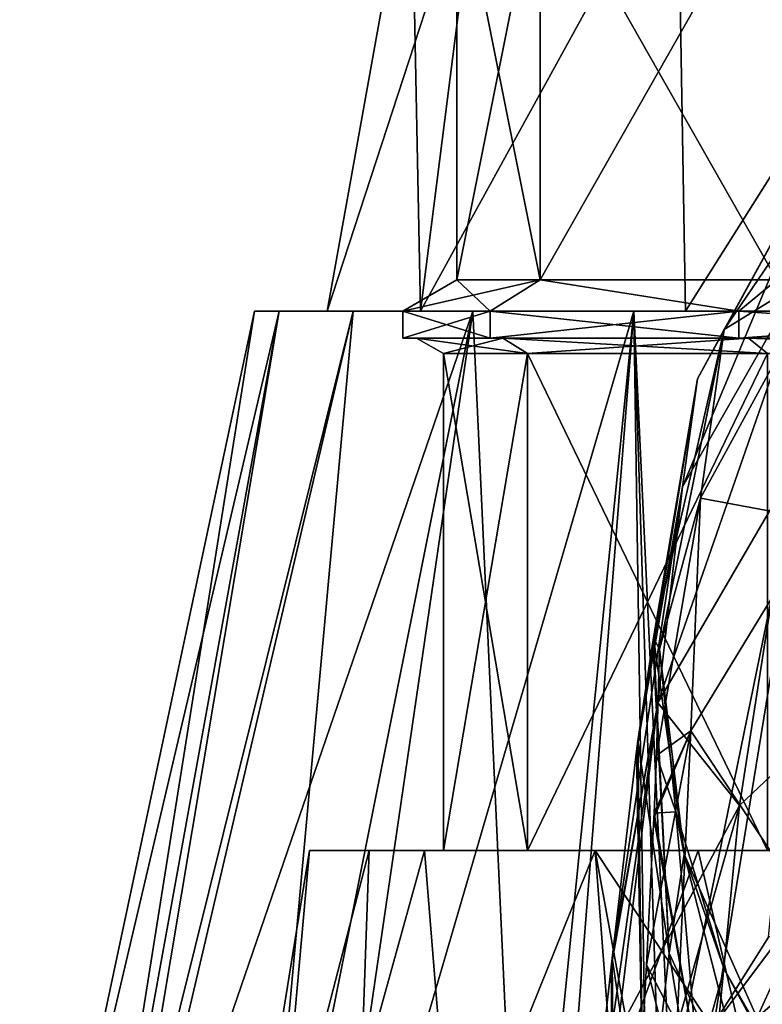
# Model space of a CAD drawing. Units: millimetres. Extents: x -31 to 31, y -4 to 175.
# Drawn here: x -28 to -15, y 97 to 115 of the extents above; entities that cross this region are included whole.
import ezdxf

# ---------------------------------------------------------------- set-up
doc = ezdxf.new("R2010")
doc.units = ezdxf.units.MM
doc.header["$LTSCALE"] = 65.185185
for name, color, linetype in [('10', 7, 'CONTINUOUS'), ('100', 7, 'CONTINUOUS'), ('101', 7, 'CONTINUOUS'), ('104', 7, 'CONTINUOUS'), ('105', 7, 'CONTINUOUS'), ('11', 7, 'CONTINUOUS'), ('12', 7, 'CONTINUOUS'), ('120', 7, 'CONTINUOUS'), ('121', 7, 'CONTINUOUS'), ('15', 7, 'CONTINUOUS'), ('159', 7, 'CONTINUOUS'), ('16', 7, 'CONTINUOUS'), ('165', 7, 'CONTINUOUS'), ('166', 7, 'CONTINUOUS'), ('170', 7, 'CONTINUOUS'), ('173', 7, 'CONTINUOUS'), ('174', 7, 'CONTINUOUS'), ('29', 7, 'CONTINUOUS'), ('3', 7, 'CONTINUOUS'), ('38', 7, 'CONTINUOUS'), ('4', 7, 'CONTINUOUS'), ('62', 7, 'CONTINUOUS'), ('68', 7, 'CONTINUOUS'), ('8', 7, 'CONTINUOUS'), ('9', 7, 'CONTINUOUS'), ('99', 7, 'CONTINUOUS')]:
    doc.layers.add(name, color=color, linetype=linetype)

msp = doc.modelspace()

# ---------------------------------------------------------------- linework, layer by layer
at = {"layer": '10', "color": 7, "linetype": 'CONTINUOUS', "true_color": 0xaaaaaa}
for points in [[(-11.711, 98.785, 36.174), (-15.58, 94.942, 36.14), (-11.298, 104.357, 43.857), (-11.711, 98.785, 36.174)], [(-11.298, 104.357, 43.857), (-15.58, 94.942, 36.14), (-15.015, 100.836, 43.924), (-11.298, 104.357, 43.857)], [(-15.58, 94.942, 36.14), (-18.008, 90.219, 36.166), (-15.015, 100.836, 43.924), (-15.58, 94.942, 36.14)], [(-15.015, 100.836, 43.924), (-18.008, 90.219, 36.166), (-17.277, 96.611, 44.063), (-15.015, 100.836, 43.924)]]:
    msp.add_3dface(points, dxfattribs=at)
at = {"layer": '100', "color": 7, "linetype": 'CONTINUOUS', "true_color": 0xaaaaaa}
for points in [[(-21.25, 109.5), (-19.632, 109.5, 8.132), (-21, 109.5), (-21.25, 109.5)], [(-19.632, 109.5, -8.132), (-21.25, 109.5), (-19.401, 109.5, -8.036), (-19.632, 109.5, -8.132)], [(-21.25, 109.5), (-21, 109.5), (-19.401, 109.5, -8.036), (-21.25, 109.5)], [(-21, 109.5), (-19.632, 109.5, 8.132), (-19.401, 109.5, 8.036), (-21, 109.5)], [(-19.632, 109.5, 8.132), (-15.026, 109.5, 15.026), (-14.849, 109.5, 14.849), (-19.632, 109.5, 8.132)], [(-19.401, 109.5, 8.036), (-19.632, 109.5, 8.132), (-14.849, 109.5, 14.849), (-19.401, 109.5, 8.036)], [(-15.026, 109.5, -15.026), (-19.632, 109.5, -8.132), (-14.849, 109.5, -14.849), (-15.026, 109.5, -15.026)], [(-14.849, 109.5, -14.849), (-19.632, 109.5, -8.132), (-19.401, 109.5, -8.036), (-14.849, 109.5, -14.849)], [(-15.026, 109.5, 15.026), (-8.132, 109.5, 19.632), (-8.036, 109.5, 19.401), (-15.026, 109.5, 15.026)], [(-14.849, 109.5, 14.849), (-15.026, 109.5, 15.026), (-8.036, 109.5, 19.401), (-14.849, 109.5, 14.849)], [(-8.132, 109.5, -19.632), (-15.026, 109.5, -15.026), (-8.036, 109.5, -19.401), (-8.132, 109.5, -19.632)], [(-8.036, 109.5, -19.401), (-15.026, 109.5, -15.026), (-14.849, 109.5, -14.849), (-8.036, 109.5, -19.401)]]:
    msp.add_3dface(points, dxfattribs=at)
at = {"layer": '101', "color": 7, "linetype": 'CONTINUOUS', "true_color": 0xaaaaaa}
for points in [[(-21.25, 109.5), (-19.632, 109.5, -8.132), (-21.25, 110), (-21.25, 109.5)], [(-21.25, 110), (-19.632, 109.5, -8.132), (-19.632, 110, -8.132), (-21.25, 110)], [(-19.632, 109.5, -8.132), (-15.026, 109.5, -15.026), (-19.632, 110, -8.132), (-19.632, 109.5, -8.132)], [(-19.632, 110, -8.132), (-15.026, 109.5, -15.026), (-15.026, 110, -15.026), (-19.632, 110, -8.132)], [(-15.026, 109.5, -15.026), (-8.132, 109.5, -19.632), (-15.026, 110, -15.026), (-15.026, 109.5, -15.026)], [(-15.026, 110, -15.026), (-8.132, 109.5, -19.632), (-8.132, 110, -19.632), (-15.026, 110, -15.026)]]:
    msp.add_3dface(points, dxfattribs=at)
at = {"layer": '104', "color": 7, "linetype": 'CONTINUOUS', "true_color": 0xaaaaaa}
for points in [[(-18.94, 100, 7.845), (-20.5, 100), (-18.94, 109.211, 7.845), (-18.94, 100, 7.845)], [(-20.5, 100), (-20.5, 109.211), (-18.94, 109.211, 7.845), (-20.5, 100)], [(-14.496, 100, 14.496), (-18.94, 100, 7.845), (-14.496, 109.211, 14.496), (-14.496, 100, 14.496)], [(-14.496, 109.211, 14.496), (-18.94, 100, 7.845), (-18.94, 109.211, 7.845), (-14.496, 109.211, 14.496)]]:
    msp.add_3dface(points, dxfattribs=at)
at = {"layer": '105', "color": 7, "linetype": 'CONTINUOUS', "true_color": 0xaaaaaa}
for points in [[(-19.632, 109.5, 8.132), (-21.25, 109.5), (-19.632, 110, 8.132), (-19.632, 109.5, 8.132)], [(-21.25, 109.5), (-21.25, 110), (-19.632, 110, 8.132), (-21.25, 109.5)], [(-15.026, 109.5, 15.026), (-19.632, 109.5, 8.132), (-15.026, 110, 15.026), (-15.026, 109.5, 15.026)], [(-15.026, 110, 15.026), (-19.632, 109.5, 8.132), (-19.632, 110, 8.132), (-15.026, 110, 15.026)], [(-8.132, 109.5, 19.632), (-15.026, 109.5, 15.026), (-8.132, 110, 19.632), (-8.132, 109.5, 19.632)], [(-8.132, 110, 19.632), (-15.026, 109.5, 15.026), (-15.026, 110, 15.026), (-8.132, 110, 19.632)]]:
    msp.add_3dface(points, dxfattribs=at)
at = {"layer": '11', "color": 7, "linetype": 'CONTINUOUS', "true_color": 0xaaaaaa}
for points in [[(-11.806, 114.792, 87.674), (-13.431, 113.054, 75.53), (-15.295, 109.661, 87.551), (-11.806, 114.792, 87.674)], [(-13.668, 110.965, 64.035), (-16.068, 106.742, 64.342), (-13.431, 113.054, 75.53), (-13.668, 110.965, 64.035)], [(-13.431, 113.054, 75.53), (-16.068, 106.742, 64.342), (-15.79, 108.741, 75.763), (-13.431, 113.054, 75.53)], [(-13.431, 113.054, 75.53), (-15.79, 108.741, 75.763), (-15.295, 109.661, 87.551), (-13.431, 113.054, 75.53)], [(-14.055, 106.981, 53.393), (-16.524, 102.738, 53.636), (-13.668, 110.965, 64.035), (-14.055, 106.981, 53.393)], [(-13.668, 110.965, 64.035), (-16.524, 102.738, 53.636), (-16.068, 106.742, 64.342), (-13.668, 110.965, 64.035)], [(-15.79, 108.741, 75.763), (-16.604, 103.942, 75.942), (-15.295, 109.661, 87.551), (-15.79, 108.741, 75.763)], [(-15.295, 109.661, 87.551), (-16.604, 103.942, 75.942), (-16.496, 103.731, 87.408), (-15.295, 109.661, 87.551)], [(-16.068, 106.742, 64.342), (-16.896, 102.036, 64.701), (-15.79, 108.741, 75.763), (-16.068, 106.742, 64.342)], [(-15.79, 108.741, 75.763), (-16.896, 102.036, 64.701), (-16.62, 103.87, 75.059), (-15.79, 108.741, 75.763)], [(-16.604, 103.942, 75.942), (-15.79, 108.741, 75.763), (-16.62, 103.87, 75.059), (-16.604, 103.942, 75.942)], [(-14.055, 106.981, 53.393), (-15.015, 100.836, 43.924), (-16.524, 102.738, 53.636), (-14.055, 106.981, 53.393)], [(-11.298, 104.357, 43.857), (-15.015, 100.836, 43.924), (-14.055, 106.981, 53.393), (-11.298, 104.357, 43.857)], [(-16.524, 102.738, 53.636), (-17.374, 98.003, 53.936), (-16.068, 106.742, 64.342), (-16.524, 102.738, 53.636)], [(-16.068, 106.742, 64.342), (-17.374, 98.003, 53.936), (-16.92, 101.845, 64.006), (-16.068, 106.742, 64.342)], [(-16.896, 102.036, 64.701), (-16.068, 106.742, 64.342), (-16.92, 101.845, 64.006), (-16.896, 102.036, 64.701)], [(-17.277, 96.611, 44.063), (-18.038, 92.033, 44.244), (-16.524, 102.738, 53.636), (-17.277, 96.611, 44.063)], [(-16.524, 102.738, 53.636), (-18.038, 92.033, 44.244), (-17.393, 97.84, 53.606), (-16.524, 102.738, 53.636)], [(-17.374, 98.003, 53.936), (-16.524, 102.738, 53.636), (-17.393, 97.84, 53.606), (-17.374, 98.003, 53.936)], [(-15.015, 100.836, 43.924), (-17.277, 96.611, 44.063), (-16.524, 102.738, 53.636), (-15.015, 100.836, 43.924)]]:
    msp.add_3dface(points, dxfattribs=at)
at = {"layer": '12', "color": 7, "linetype": 'CONTINUOUS', "true_color": 0xaaaaaa}
for points in [[(-11.806, 114.792, 87.674), (-15.295, 109.661, 87.551), (-13.388, 110.831, 99.315), (-11.806, 114.792, 87.674)], [(-13.388, 110.831, 99.315), (-15.295, 109.661, 87.551), (-15.739, 106.532, 98.186), (-13.388, 110.831, 99.315)], [(-13.388, 110.831, 99.315), (-15.739, 106.532, 98.186), (-13.538, 106.126, 110.835), (-13.388, 110.831, 99.315)], [(-15.295, 109.661, 87.551), (-16.496, 103.731, 87.408), (-15.739, 106.532, 98.186), (-15.295, 109.661, 87.551)], [(-15.739, 106.532, 98.186), (-16.496, 103.731, 87.408), (-16.55, 101.764, 96.971), (-15.739, 106.532, 98.186)], [(-15.739, 106.532, 98.186), (-16.55, 101.764, 96.971), (-15.915, 102.217, 108.556), (-15.739, 106.532, 98.186)], [(-13.538, 106.126, 110.835), (-15.739, 106.532, 98.186), (-15.915, 102.217, 108.556), (-13.538, 106.126, 110.835)], [(-13.795, 99.017, 121.316), (-13.538, 106.126, 110.835), (-15.915, 102.217, 108.556), (-13.795, 99.017, 121.316)], [(-16.217, 95.782, 117.942), (-15.915, 102.217, 108.556), (-16.736, 97.879, 106.064), (-16.217, 95.782, 117.942)], [(-16.736, 97.879, 106.064), (-15.915, 102.217, 108.556), (-16.601, 100.599, 100.282), (-16.736, 97.879, 106.064)], [(-15.915, 102.217, 108.556), (-16.597, 100.692, 100.044), (-16.601, 100.599, 100.282), (-15.915, 102.217, 108.556)], [(-16.55, 101.764, 96.971), (-16.597, 100.692, 100.044), (-15.915, 102.217, 108.556), (-16.55, 101.764, 96.971)], [(-16.217, 95.782, 117.942), (-13.795, 99.017, 121.316), (-15.915, 102.217, 108.556), (-16.217, 95.782, 117.942)], [(-13.795, 99.017, 121.316), (-16.217, 95.782, 117.942), (-14.551, 89.712, 129.501), (-13.795, 99.017, 121.316)], [(-16.217, 95.782, 117.942), (-16.736, 97.879, 106.064), (-16.932, 94.289, 111.614), (-16.217, 95.782, 117.942)]]:
    msp.add_3dface(points, dxfattribs=at)
at = {"layer": '120', "color": 7, "linetype": 'CONTINUOUS', "true_color": 0xaaaaaa}
for points in [[(-20.5, 109.211), (-21, 109.5), (-19.401, 109.5, 8.036), (-20.5, 109.211)], [(-20.5, 109.211), (-19.401, 109.5, 8.036), (-18.94, 109.211, 7.845), (-20.5, 109.211)], [(-19.401, 109.5, 8.036), (-14.849, 109.5, 14.849), (-18.94, 109.211, 7.845), (-19.401, 109.5, 8.036)], [(-14.849, 109.5, 14.849), (-14.496, 109.211, 14.496), (-18.94, 109.211, 7.845), (-14.849, 109.5, 14.849)], [(-14.849, 109.5, 14.849), (-8.036, 109.5, 19.401), (-14.496, 109.211, 14.496), (-14.849, 109.5, 14.849)]]:
    msp.add_3dface(points, dxfattribs=at)
at = {"layer": '121', "color": 7, "linetype": 'CONTINUOUS', "true_color": 0xaaaaaa}
for points in [[(-20.5, 109.211), (-18.94, 109.211, -7.845), (-21, 109.5), (-20.5, 109.211)], [(-21, 109.5), (-18.94, 109.211, -7.845), (-19.401, 109.5, -8.036), (-21, 109.5)], [(-18.94, 109.211, -7.845), (-14.496, 109.211, -14.496), (-19.401, 109.5, -8.036), (-18.94, 109.211, -7.845)], [(-14.496, 109.211, -14.496), (-14.849, 109.5, -14.849), (-19.401, 109.5, -8.036), (-14.496, 109.211, -14.496)], [(-14.496, 109.211, -14.496), (-7.845, 109.211, -18.94), (-14.849, 109.5, -14.849), (-14.496, 109.211, -14.496)], [(-7.845, 109.211, -18.94), (-8.036, 109.5, -19.401), (-14.849, 109.5, -14.849), (-7.845, 109.211, -18.94)]]:
    msp.add_3dface(points, dxfattribs=at)
at = {"layer": '15', "color": 7, "linetype": 'CONTINUOUS', "true_color": 0xaaaaaa}
for points in [[(-16.62, 103.87, 75.059), (-16.896, 102.036, 64.701), (-16.319, 98.095, 65.006), (-16.62, 103.87, 75.059)], [(-16.604, 103.942, 75.942), (-16.62, 103.87, 75.059), (-16.319, 98.095, 65.006), (-16.604, 103.942, 75.942)], [(-16.496, 103.731, 87.408), (-16.604, 103.942, 75.942), (-16.036, 99.934, 76.253), (-16.496, 103.731, 87.408)], [(-16.604, 103.942, 75.942), (-16.319, 98.095, 65.006), (-16.036, 99.934, 76.253), (-16.604, 103.942, 75.942)], [(-16.496, 103.731, 87.408), (-16.036, 99.934, 76.253), (-16.193, 100.718, 87.335), (-16.496, 103.731, 87.408)], [(-16.896, 102.036, 64.701), (-16.92, 101.845, 64.006), (-16.781, 94.036, 54.189), (-16.896, 102.036, 64.701)], [(-16.896, 102.036, 64.701), (-16.781, 94.036, 54.189), (-16.319, 98.095, 65.006), (-16.896, 102.036, 64.701)], [(-16.92, 101.845, 64.006), (-17.374, 98.003, 53.936), (-16.781, 94.036, 54.189), (-16.92, 101.845, 64.006)], [(-16.193, 100.718, 87.335), (-16.036, 99.934, 76.253), (-15.295, 97.801, 87.264), (-16.193, 100.718, 87.335)], [(-16.319, 98.095, 65.006), (-14.631, 94.434, 65.277), (-16.036, 99.934, 76.253), (-16.319, 98.095, 65.006)], [(-16.036, 99.934, 76.253), (-14.631, 94.434, 65.277), (-14.378, 96.2, 76.457), (-16.036, 99.934, 76.253)], [(-16.036, 99.934, 76.253), (-14.378, 96.2, 76.457), (-15.295, 97.801, 87.264), (-16.036, 99.934, 76.253)], [(-16.781, 94.036, 54.189), (-15.046, 90.356, 54.408), (-16.319, 98.095, 65.006), (-16.781, 94.036, 54.189)], [(-16.319, 98.095, 65.006), (-15.046, 90.356, 54.408), (-14.631, 94.434, 65.277), (-16.319, 98.095, 65.006)], [(-17.393, 97.84, 53.606), (-18.038, 92.033, 44.244), (-17.278, 87.455, 44.424), (-17.393, 97.84, 53.606)], [(-17.374, 98.003, 53.936), (-17.393, 97.84, 53.606), (-17.278, 87.455, 44.424), (-17.374, 98.003, 53.936)], [(-17.374, 98.003, 53.936), (-17.278, 87.455, 44.424), (-16.781, 94.036, 54.189), (-17.374, 98.003, 53.936)], [(-15.295, 97.801, 87.264), (-14.378, 96.2, 76.457), (-13.82, 95.086, 87.199), (-15.295, 97.801, 87.264)]]:
    msp.add_3dface(points, dxfattribs=at)
at = {"layer": '159', "color": 7, "linetype": 'CONTINUOUS', "true_color": 0xaaaaaa}
for points in [[(-22.65, 110), (-20.926, 110, 8.668), (-21.097, 118.667), (-22.65, 110)], [(-21.097, 118.667), (-20.926, 110, 8.668), (-19.825, 118.667, 7.216), (-21.097, 118.667)], [(-20.926, 110, 8.668), (-16.016, 110, 16.016), (-16.161, 118.667, 13.561), (-20.926, 110, 8.668)], [(-19.825, 118.667, 7.216), (-20.926, 110, 8.668), (-16.161, 118.667, 13.561), (-19.825, 118.667, 7.216)], [(-16.161, 118.667, 13.561), (-16.016, 110, 16.016), (-10.549, 118.667, 18.271), (-16.161, 118.667, 13.561)], [(-16.016, 110, 16.016), (-8.668, 110, 20.926), (-10.549, 118.667, 18.271), (-16.016, 110, 16.016)]]:
    msp.add_3dface(points, dxfattribs=at)
at = {"layer": '16', "color": 7, "linetype": 'CONTINUOUS', "true_color": 0xaaaaaa}
for points in [[(-16.55, 101.764, 96.971), (-16.496, 103.731, 87.408), (-16.193, 100.718, 87.335), (-16.55, 101.764, 96.971)], [(-16.597, 100.692, 100.044), (-16.55, 101.764, 96.971), (-16.193, 100.718, 87.335), (-16.597, 100.692, 100.044)], [(-16.736, 97.879, 106.064), (-16.601, 100.599, 100.282), (-15.784, 96.044, 98.374), (-16.736, 97.879, 106.064)], [(-16.601, 100.599, 100.282), (-16.597, 100.692, 100.044), (-15.784, 96.044, 98.374), (-16.601, 100.599, 100.282)], [(-16.597, 100.692, 100.044), (-16.193, 100.718, 87.335), (-15.784, 96.044, 98.374), (-16.597, 100.692, 100.044)], [(-16.193, 100.718, 87.335), (-15.295, 97.801, 87.264), (-15.784, 96.044, 98.374), (-16.193, 100.718, 87.335)], [(-16.932, 94.289, 111.614), (-16.736, 97.879, 106.064), (-15.784, 96.044, 98.374), (-16.932, 94.289, 111.614)], [(-15.295, 97.801, 87.264), (-13.82, 95.086, 87.199), (-15.784, 96.044, 98.374), (-15.295, 97.801, 87.264)]]:
    msp.add_3dface(points, dxfattribs=at)
at = {"layer": '165', "color": 7, "linetype": 'CONTINUOUS', "true_color": 0xaaaaaa}
for points in [[(-18.709, 110.577, 7.749), (-20.25, 110.577), (-18.709, 118.303, 7.749), (-18.709, 110.577, 7.749)], [(-18.709, 118.303, 7.749), (-20.25, 110.577), (-20.25, 118.303), (-18.709, 118.303, 7.749)], [(-14.319, 110.577, 14.319), (-18.709, 110.577, 7.749), (-14.319, 118.303, 14.319), (-14.319, 110.577, 14.319)], [(-14.319, 118.303, 14.319), (-18.709, 110.577, 7.749), (-18.709, 118.303, 7.749), (-14.319, 118.303, 14.319)]]:
    msp.add_3dface(points, dxfattribs=at)
at = {"layer": '166', "color": 7, "linetype": 'CONTINUOUS', "true_color": 0xaaaaaa}
for points in [[(-20.926, 110, -8.668), (-22.65, 110), (-19.825, 118.667, -7.216), (-20.926, 110, -8.668)], [(-22.65, 110), (-21.097, 118.667), (-19.825, 118.667, -7.216), (-22.65, 110)], [(-16.016, 110, -16.016), (-20.926, 110, -8.668), (-16.161, 118.667, -13.561), (-16.016, 110, -16.016)], [(-16.161, 118.667, -13.561), (-20.926, 110, -8.668), (-19.825, 118.667, -7.216), (-16.161, 118.667, -13.561)], [(-10.549, 118.667, -18.271), (-16.016, 110, -16.016), (-16.161, 118.667, -13.561), (-10.549, 118.667, -18.271)], [(-8.668, 110, -20.926), (-16.016, 110, -16.016), (-10.549, 118.667, -18.271), (-8.668, 110, -20.926)]]:
    msp.add_3dface(points, dxfattribs=at)
at = {"layer": '170', "color": 7, "linetype": 'CONTINUOUS', "true_color": 0xaaaaaa}
for points in [[(-20.25, 118.303), (-20.25, 110.577), (-18.709, 110.577, -7.749), (-20.25, 118.303)], [(-20.25, 118.303), (-18.709, 110.577, -7.749), (-18.709, 118.303, -7.749), (-20.25, 118.303)], [(-18.709, 110.577, -7.749), (-14.319, 110.577, -14.319), (-18.709, 118.303, -7.749), (-18.709, 110.577, -7.749)], [(-18.709, 118.303, -7.749), (-14.319, 110.577, -14.319), (-14.319, 118.303, -14.319), (-18.709, 118.303, -7.749)]]:
    msp.add_3dface(points, dxfattribs=at)
at = {"layer": '173', "color": 7, "linetype": 'CONTINUOUS', "true_color": 0xaaaaaa}
for points in [[(-19.632, 110, 8.132), (-21.25, 110), (-18.709, 110.577, 7.749), (-19.632, 110, 8.132)], [(-21.25, 110), (-20.25, 110.577), (-18.709, 110.577, 7.749), (-21.25, 110)], [(-15.026, 110, 15.026), (-19.632, 110, 8.132), (-18.709, 110.577, 7.749), (-15.026, 110, 15.026)], [(-15.026, 110, 15.026), (-18.709, 110.577, 7.749), (-14.319, 110.577, 14.319), (-15.026, 110, 15.026)], [(-8.132, 110, 19.632), (-15.026, 110, 15.026), (-14.319, 110.577, 14.319), (-8.132, 110, 19.632)]]:
    msp.add_3dface(points, dxfattribs=at)
at = {"layer": '174', "color": 7, "linetype": 'CONTINUOUS', "true_color": 0xaaaaaa}
for points in [[(-21.25, 110), (-19.632, 110, -8.132), (-20.25, 110.577), (-21.25, 110)], [(-20.25, 110.577), (-19.632, 110, -8.132), (-18.709, 110.577, -7.749), (-20.25, 110.577)], [(-19.632, 110, -8.132), (-15.026, 110, -15.026), (-18.709, 110.577, -7.749), (-19.632, 110, -8.132)], [(-15.026, 110, -15.026), (-14.319, 110.577, -14.319), (-18.709, 110.577, -7.749), (-15.026, 110, -15.026)], [(-15.026, 110, -15.026), (-8.132, 110, -19.632), (-14.319, 110.577, -14.319), (-15.026, 110, -15.026)]]:
    msp.add_3dface(points, dxfattribs=at)
at = {"layer": '29', "color": 7, "linetype": 'CONTINUOUS', "true_color": 0xaaaaaa}
for points in [[(-14.475, 98.396, 22.715), (-16.293, 95.509, 22.121), (-11.171, 99.962, 24.489), (-14.475, 98.396, 22.715)], [(-11.171, 99.962, 24.489), (-16.293, 95.509, 22.121), (-14.173, 94.225, 25.079), (-11.171, 99.962, 24.489)]]:
    msp.add_3dface(points, dxfattribs=at)
at = {"layer": '3', "color": 7, "linetype": 'CONTINUOUS', "true_color": 0xaaaaaa}
for points in [[(-28.348, 89.564), (-27.249, 89.564, 7.817), (-24, 110), (-28.348, 89.564)], [(-27.249, 89.564, 7.817), (-24.037, 89.564, 15.028), (-22.173, 110, 9.184), (-27.249, 89.564, 7.817)], [(-24, 110), (-27.249, 89.564, 7.817), (-23.539, 110, 4.682), (-24, 110)], [(-23.539, 110, 4.682), (-27.249, 89.564, 7.817), (-22.173, 110, 9.184), (-23.539, 110, 4.682)], [(-24.037, 89.564, 15.028), (-19.015, 89.685, 21.005), (-19.955, 110, 13.334), (-24.037, 89.564, 15.028)], [(-22.173, 110, 9.184), (-24.037, 89.564, 15.028), (-19.955, 110, 13.334), (-22.173, 110, 9.184)], [(-19.955, 110, 13.334), (-19.015, 89.685, 21.005), (-16.97, 110, 16.971), (-19.955, 110, 13.334)], [(-19.015, 89.685, 21.005), (-18.466, 91.056, 21.257), (-16.97, 110, 16.971), (-19.015, 89.685, 21.005)], [(-18.466, 91.056, 21.257), (-16.498, 95.141, 22.047), (-16.97, 110, 16.971), (-18.466, 91.056, 21.257)], [(-16.498, 95.141, 22.047), (-16.293, 95.509, 22.121), (-16.97, 110, 16.971), (-16.498, 95.141, 22.047)], [(-16.97, 110, 16.971), (-16.293, 95.509, 22.121), (-13.334, 110, 19.955), (-16.97, 110, 16.971)], [(-16.293, 95.509, 22.121), (-14.475, 98.396, 22.715), (-13.334, 110, 19.955), (-16.293, 95.509, 22.121)]]:
    msp.add_3dface(points, dxfattribs=at)
at = {"layer": '38', "color": 7, "linetype": 'CONTINUOUS', "true_color": 0xaaaaaa}
for points in [[(-22.278, 88.618, 11.202), (-24.822, 88.618, 2.381), (-21.874, 100, 7.181), (-22.278, 88.618, 11.202)], [(-24.822, 88.618, 2.381), (-24.001, 88.618, -6.764), (-22.98, 100, -1.389), (-24.822, 88.618, 2.381)], [(-21.874, 100, 7.181), (-24.822, 88.618, 2.381), (-22.98, 100, -1.389), (-21.874, 100, 7.181)], [(-24.001, 88.618, -6.764), (-19.926, 88.618, -14.992), (-20.849, 100, -9.764), (-24.001, 88.618, -6.764)], [(-22.98, 100, -1.389), (-24.001, 88.618, -6.764), (-20.849, 100, -9.764), (-22.98, 100, -1.389)], [(-16.838, 88.819, 18.361), (-22.278, 88.618, 11.202), (-17.685, 100, 14.74), (-16.838, 88.819, 18.361)], [(-17.685, 100, 14.74), (-22.278, 88.618, 11.202), (-21.874, 100, 7.181), (-17.685, 100, 14.74)], [(-20.849, 100, -9.764), (-19.926, 88.618, -14.992), (-15.78, 100, -16.763), (-20.849, 100, -9.764)], [(-19.926, 88.618, -14.992), (-13.15, 88.618, -21.187), (-15.78, 100, -16.763), (-19.926, 88.618, -14.992)], [(-16.838, 88.819, 18.361), (-17.685, 100, 14.74), (-16.038, 90.98, 18.701), (-16.838, 88.819, 18.361)], [(-17.685, 100, 14.74), (-11.005, 100, 20.222), (-14.276, 94.856, 19.335), (-17.685, 100, 14.74)], [(-16.038, 90.98, 18.701), (-17.685, 100, 14.74), (-14.276, 94.856, 19.335), (-16.038, 90.98, 18.701)], [(-15.78, 100, -16.763), (-13.15, 88.618, -21.187), (-8.488, 100, -21.4), (-15.78, 100, -16.763)]]:
    msp.add_3dface(points, dxfattribs=at)
at = {"layer": '4', "color": 7, "linetype": 'CONTINUOUS', "true_color": 0xaaaaaa}
for points in [[(-24, 110), (-23.539, 110, 4.682), (-22.65, 110), (-24, 110)], [(-23.539, 110, -4.682), (-24, 110), (-20.926, 110, -8.668), (-23.539, 110, -4.682)], [(-20.926, 110, -8.668), (-24, 110), (-22.65, 110), (-20.926, 110, -8.668)], [(-23.539, 110, 4.682), (-22.173, 110, 9.184), (-20.926, 110, 8.668), (-23.539, 110, 4.682)], [(-22.65, 110), (-23.539, 110, 4.682), (-20.926, 110, 8.668), (-22.65, 110)], [(-22.173, 110, -9.184), (-23.539, 110, -4.682), (-20.926, 110, -8.668), (-22.173, 110, -9.184)], [(-22.173, 110, 9.184), (-19.955, 110, 13.334), (-20.926, 110, 8.668), (-22.173, 110, 9.184)], [(-19.955, 110, -13.334), (-22.173, 110, -9.184), (-16.016, 110, -16.016), (-19.955, 110, -13.334)], [(-16.016, 110, -16.016), (-22.173, 110, -9.184), (-20.926, 110, -8.668), (-16.016, 110, -16.016)], [(-20.926, 110, 8.668), (-19.955, 110, 13.334), (-16.016, 110, 16.016), (-20.926, 110, 8.668)], [(-19.955, 110, 13.334), (-16.97, 110, 16.971), (-16.016, 110, 16.016), (-19.955, 110, 13.334)], [(-16.97, 110, -16.971), (-19.955, 110, -13.334), (-16.016, 110, -16.016), (-16.97, 110, -16.971)], [(-16.97, 110, 16.971), (-13.334, 110, 19.955), (-16.016, 110, 16.016), (-16.97, 110, 16.971)], [(-13.334, 110, -19.955), (-16.97, 110, -16.971), (-8.668, 110, -20.926), (-13.334, 110, -19.955)], [(-8.668, 110, -20.926), (-16.97, 110, -16.971), (-16.016, 110, -16.016), (-8.668, 110, -20.926)], [(-16.016, 110, 16.016), (-13.334, 110, 19.955), (-8.668, 110, 20.926), (-16.016, 110, 16.016)]]:
    msp.add_3dface(points, dxfattribs=at)
at = {"layer": '62', "color": 7, "linetype": 'CONTINUOUS', "true_color": 0xaaaaaa}
for points in [[(-21.874, 100, 7.181), (-22.98, 100, -1.389), (-20.849, 100, -9.764), (-21.874, 100, 7.181)], [(-17.685, 100, 14.74), (-21.874, 100, 7.181), (-18.94, 100, 7.845), (-17.685, 100, 14.74)], [(-21.874, 100, 7.181), (-20.849, 100, -9.764), (-20.5, 100), (-21.874, 100, 7.181)], [(-18.94, 100, 7.845), (-21.874, 100, 7.181), (-20.5, 100), (-18.94, 100, 7.845)], [(-20.849, 100, -9.764), (-15.78, 100, -16.763), (-18.94, 100, -7.845), (-20.849, 100, -9.764)], [(-20.5, 100), (-20.849, 100, -9.764), (-18.94, 100, -7.845), (-20.5, 100)], [(-14.496, 100, 14.496), (-17.685, 100, 14.74), (-18.94, 100, 7.845), (-14.496, 100, 14.496)], [(-18.94, 100, -7.845), (-15.78, 100, -16.763), (-14.496, 100, -14.496), (-18.94, 100, -7.845)], [(-11.005, 100, 20.222), (-17.685, 100, 14.74), (-14.496, 100, 14.496), (-11.005, 100, 20.222)], [(-15.78, 100, -16.763), (-8.488, 100, -21.4), (-14.496, 100, -14.496), (-15.78, 100, -16.763)]]:
    msp.add_3dface(points, dxfattribs=at)
at = {"layer": '68', "color": 7, "linetype": 'CONTINUOUS', "true_color": 0xaaaaaa}
for points in [[(-16.946, 77.1, 21.5), (-12.831, 92.633, 21.5), (-8.839, 100, 21.5), (-16.946, 77.1, 21.5)], [(-16.946, 77.1, 21.5), (-8.839, 100, 21.5), (8.839, 100, 21.5), (-16.946, 77.1, 21.5)], [(-16.946, 77.1, 21.5), (8.839, 100, 21.5), (11.379, 95.767, 21.5), (-16.946, 77.1, 21.5)]]:
    msp.add_3dface(points, dxfattribs=at)
at = {"layer": '8', "color": 7, "linetype": 'CONTINUOUS', "true_color": 0xaaaaaa}
for points in [[(-28.348, 89.564), (-24, 110), (-23.539, 110, -4.682), (-28.348, 89.564)], [(-28.348, 89.564), (-23.539, 110, -4.682), (-26.961, 89.564, -8.76), (-28.348, 89.564)], [(-23.539, 110, -4.682), (-22.173, 110, -9.184), (-26.961, 89.564, -8.76), (-23.539, 110, -4.682)], [(-22.173, 110, -9.184), (-19.955, 110, -13.334), (-26.961, 89.564, -8.76), (-22.173, 110, -9.184)], [(-19.955, 110, -13.334), (-22.934, 89.564, -16.663), (-26.961, 89.564, -8.76), (-19.955, 110, -13.334)], [(-19.955, 110, -13.334), (-16.97, 110, -16.971), (-22.934, 89.564, -16.663), (-19.955, 110, -13.334)], [(-16.97, 110, -16.971), (-16.663, 89.564, -22.934), (-22.934, 89.564, -16.663), (-16.97, 110, -16.971)], [(-16.97, 110, -16.971), (-13.334, 110, -19.955), (-16.663, 89.564, -22.934), (-16.97, 110, -16.971)], [(-13.334, 110, -19.955), (-9.185, 110, -22.173), (-16.663, 89.564, -22.934), (-13.334, 110, -19.955)], [(-9.185, 110, -22.173), (-8.76, 89.564, -26.961), (-16.663, 89.564, -22.934), (-9.185, 110, -22.173)]]:
    msp.add_3dface(points, dxfattribs=at)
at = {"layer": '9', "color": 7, "linetype": 'CONTINUOUS', "true_color": 0xaaaaaa}
for points in [[(-15.58, 94.942, 36.14), (-11.711, 98.785, 36.174), (-14.872, 92.957, 31.989), (-15.58, 94.942, 36.14)], [(-14.872, 92.957, 31.989), (-11.711, 98.785, 36.174), (-13.182, 95.6, 33.323), (-14.872, 92.957, 31.989)]]:
    msp.add_3dface(points, dxfattribs=at)
at = {"layer": '99', "color": 7, "linetype": 'CONTINUOUS', "true_color": 0xaaaaaa}
for points in [[(-20.5, 100), (-18.94, 100, -7.845), (-20.5, 109.211), (-20.5, 100)], [(-20.5, 109.211), (-18.94, 100, -7.845), (-18.94, 109.211, -7.845), (-20.5, 109.211)], [(-18.94, 100, -7.845), (-14.496, 100, -14.496), (-18.94, 109.211, -7.845), (-18.94, 100, -7.845)], [(-18.94, 109.211, -7.845), (-14.496, 100, -14.496), (-14.496, 109.211, -14.496), (-18.94, 109.211, -7.845)]]:
    msp.add_3dface(points, dxfattribs=at)

doc.saveas('drawing.dxf')
